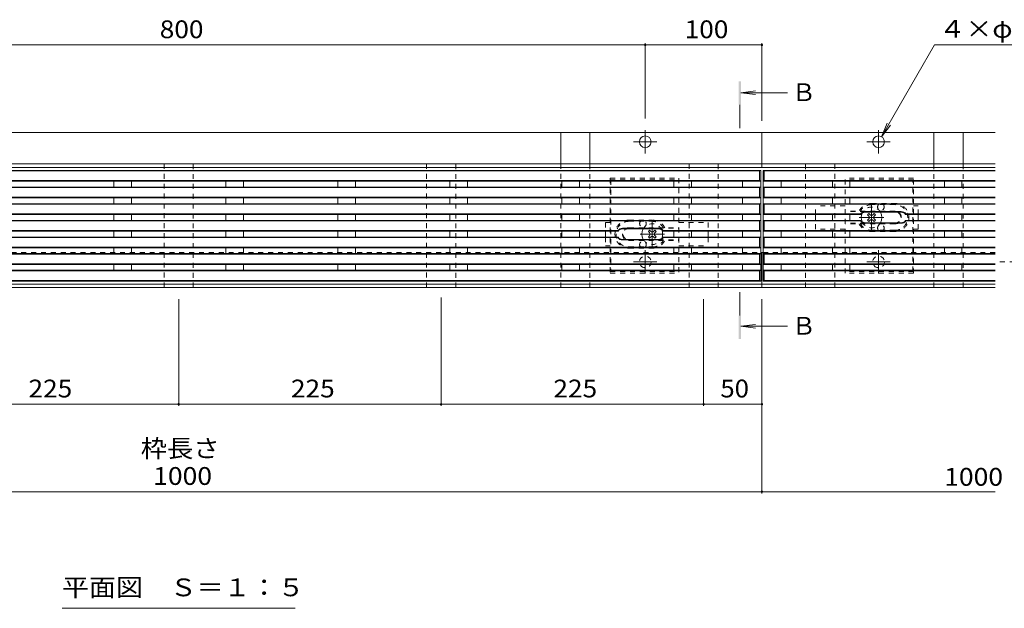
# Model space of a CAD drawing. Units: millimetres. Extents: x -1575 to 1954, y -1363 to 1333.
# Drawn here: x -859 to -14, y -63 to 442 of the extents above; entities that cross this region are included whole.
import ezdxf

# ---------------------------------------------------------------- set-up
doc = ezdxf.new("R2010")
doc.units = ezdxf.units.MM
doc.header["$LTSCALE"] = 5
for name, pattern in [('JWW_CENTER1', [6.773333, 4.233333, -0.846667, 0.846667, -0.846667]), ('JWW_CENTER2', [13.546667, 11.006667, -0.846667, 0.846667, -0.846667]), ('JWW_DASHED1', [1.693333, 0.846667, -0.846667])]:
    doc.linetypes.add(name, pattern=pattern)
for name, color, linetype in [('E-7_その他', 7, 'Continuous'), ('土留', 7, 'Continuous'), ('地下埋-上水', 7, 'Continuous'), ('塀', 7, 'Continuous'), ('壁等', 7, 'Continuous'), ('桝', 7, 'Continuous'), ('水路', 7, 'Continuous')]:
    doc.layers.add(name, color=color, linetype=linetype)
doc.styles.add('ＭＳ ゴシック', font='txt', dxfattribs={"height": 1})

msp = doc.modelspace()

# ---------------------------------------------------------------- linework, layer by layer
at = {"layer": 'E-7_その他', "color": 7, "linetype": 'JWW_DASHED1', "lineweight": 9}
for p, q in [((-150.95, 282.57), (-176.22, 282.57)), ((-176.22, 275.07), (-176.22, 282.57)), ((-88.22, 282.57), (-92.22, 282.57)), ((-88.22, 275.07), (-88.22, 282.57)), ((-356.22, 268.27), (-352.22, 268.27)), ((-356.22, 268.27), (-356.22, 260.77)), ((-293.49, 268.27), (-268.22, 268.27)), ((-268.22, 268.27), (-268.22, 260.77)), ((-176.22, 262.57), (-176.22, 270.07)), ((-150.95, 262.57), (-176.22, 262.57)), ((-88.22, 262.57), (-92.22, 262.57)), ((-88.22, 262.57), (-88.22, 270.07)), ((-356.22, 255.77), (-356.22, 248.27)), ((-268.22, 255.77), (-268.22, 248.27)), ((-356.22, 248.27), (-352.22, 248.27)), ((-293.49, 248.27), (-268.22, 248.27))]:
    msp.add_line(p, q, dxfattribs=at)
at = {"layer": 'E-7_その他', "color": 4, "linetype": 'JWW_CENTER1', "lineweight": 9}
for p, q in [((-128.24, 262.07), (-128.24, 283.07)), ((-117.74, 272.57), (-138.74, 272.57)), ((-316.2, 247.77), (-316.2, 268.77)), ((-326.7, 258.27), (-305.7, 258.27))]:
    msp.add_line(p, q, dxfattribs=at)
at = {"layer": 'E-7_その他', "color": 7, "linetype": 'Continuous', "lineweight": 9}
for p, q in [((-176.22, 275.07), (-176.22, 270.07)), ((-88.22, 275.07), (-88.22, 270.07)), ((-356.22, 260.77), (-356.22, 255.77)), ((-268.22, 260.77), (-268.22, 255.77))]:
    msp.add_line(p, q, dxfattribs=at)
at = {"layer": 'E-7_その他', "color": 6, "linetype": 'Continuous', "lineweight": 9}
for p, q in [((-131.6, 274.87), (-130.54, 275.93)), ((-130.72, 273.98), (-131.6, 274.87)), ((-130.72, 271.16), (-131.6, 270.27)), ((-130.54, 269.21), (-131.6, 270.27)), ((-129.66, 275.05), (-130.54, 275.93)), ((-126.83, 275.05), (-125.94, 275.93)), ((-124.88, 274.87), (-125.94, 275.93)), ((-125.94, 269.21), (-124.88, 270.27)), ((-125.77, 273.98), (-124.88, 274.87)), ((-125.77, 271.16), (-124.88, 270.27)), ((-129.66, 270.1), (-130.54, 269.21)), ((-126.83, 270.1), (-125.94, 269.21)), ((-319.56, 260.57), (-318.5, 261.63)), ((-318.68, 259.68), (-319.56, 260.57)), ((-318.68, 256.86), (-319.56, 255.97)), ((-318.5, 254.91), (-319.56, 255.97)), ((-317.62, 260.75), (-318.5, 261.63)), ((-317.62, 255.8), (-318.5, 254.91)), ((-314.79, 260.75), (-313.91, 261.63)), ((-314.79, 255.8), (-313.91, 254.91)), ((-312.84, 260.57), (-313.91, 261.63)), ((-313.91, 254.91), (-312.84, 255.97)), ((-313.73, 259.68), (-312.84, 260.57)), ((-313.73, 256.86), (-312.84, 255.97))]:
    msp.add_line(p, q, dxfattribs=at)
at = {"layer": 'E-7_その他', "color": 6, "linetype": 'JWW_DASHED1', "lineweight": 9}
for centre, start, end in [((-128.24, 272.57), 30.37238, 155.83725), ((-316.2, 258.27), 24.18776, 149.62762), ((-128.24, 272.57), 204.16275, 329.62762), ((-316.2, 258.27), 210.37238, 335.81224)]:
    msp.add_arc(centre, 8.9, start, end, dxfattribs=at)
at = {"layer": 'E-7_その他', "color": 6, "linetype": 'Continuous', "lineweight": 9}
for centre, radius, start, end in [((-128.24, 272.57), 8.9, 155.83725, 204.16275), ((-132.13, 272.57), 2, 315, 45), ((-128.24, 276.46), 2, 225, 315), ((-128.24, 268.68), 2, 45, 135), ((-124.35, 272.57), 2, 135, 225), ((-128.24, 272.57), 8.9, 329.62762, 30.37238), ((-316.2, 258.27), 8.9, 149.62762, 210.37238), ((-316.2, 258.27), 8.9, 335.81224, 24.18776), ((-320.09, 258.27), 2, 315, 45), ((-316.2, 262.16), 2, 225, 315), ((-316.2, 254.38), 2, 45, 135), ((-312.31, 258.27), 2, 135, 225)]:
    msp.add_arc(centre, radius, start, end, dxfattribs=at)
at = {"layer": '土留', "color": 7, "linetype": 'Continuous', "lineweight": 9}
for p, q in [((-1122.22, 420.47), (-322.22, 420.47)), ((-322.22, 421.97), (-322.22, 357.47)), ((-322.22, 420.47), (-222.22, 420.47)), ((-222.22, 421.97), (-222.22, 355.47)), ((-497.22, 110.97), (-497.22, 203.97)), ((-722.22, 110.97), (-722.22, 202.47)), ((-272.22, 110.97), (-272.22, 202.47)), ((-222.22, 35.97), (-222.22, 202.47)), ((-947.22, 112.47), (-722.22, 112.47)), ((-722.22, 112.47), (-497.22, 112.47)), ((-497.22, 112.47), (-272.22, 112.47)), ((-272.22, 112.47), (-222.22, 112.47)), ((-1222.22, 37.47), (-222.22, 37.47)), ((-222.22, 37.47), (-22.22, 37.47))]:
    msp.add_line(p, q, dxfattribs=at)
at = {"layer": '土留', "color": 7, "linetype": 'Continuous', "lineweight": 9, "const_width": 1}
for points in [[(-321.72, 420.47, 0.414214), (-322.22, 420.97, 0.414214), (-322.72, 420.47, 0.414214), (-322.22, 419.97, 0.414214)], [(-221.72, 420.47, 0.414214), (-222.22, 420.97, 0.414214), (-222.72, 420.47, 0.414214), (-222.22, 419.97, 0.414214)], [(-721.72, 112.47, 0.414214), (-722.22, 112.97, 0.414214), (-722.72, 112.47, 0.414214), (-722.22, 111.97, 0.414214)], [(-496.72, 112.47, 0.414214), (-497.22, 112.97, 0.414214), (-497.72, 112.47, 0.414214), (-497.22, 111.97, 0.414214)], [(-271.72, 112.47, 0.414214), (-272.22, 112.97, 0.414214), (-272.72, 112.47, 0.414214), (-272.22, 111.97, 0.414214)], [(-221.72, 112.47, 0.414214), (-222.22, 112.97, 0.414214), (-222.72, 112.47, 0.414214), (-222.22, 111.97, 0.414214)], [(-221.72, 37.47, 0.414214), (-222.22, 37.97, 0.414214), (-222.72, 37.47, 0.414214), (-222.22, 36.97, 0.414214)]]:
    msp.add_lwpolyline(points, format="xyb", close=True, dxfattribs=at)
at = {"layer": '地下埋-上水', "color": 7, "linetype": 'JWW_DASHED1', "lineweight": 9}
for p, q in [((-709.72, 318.47), (-734.72, 318.47)), ((-734.72, 318.47), (-734.72, 212.47)), ((-709.72, 212.47), (-709.72, 318.47)), ((-484.72, 318.47), (-509.72, 318.47)), ((-509.72, 318.47), (-509.72, 212.47)), ((-484.72, 212.47), (-484.72, 318.47)), ((-259.72, 318.47), (-284.72, 318.47)), ((-284.72, 318.47), (-284.72, 212.47)), ((-259.72, 212.47), (-259.72, 318.47)), ((-184.72, 212.47), (-184.72, 318.47)), ((-184.72, 318.47), (-159.72, 318.47)), ((-159.72, 318.47), (-159.72, 212.47)), ((-734.72, 212.47), (-709.72, 212.47)), ((-509.72, 212.47), (-484.72, 212.47)), ((-284.72, 212.47), (-259.72, 212.47)), ((-159.72, 212.47), (-184.72, 212.47))]:
    msp.add_line(p, q, dxfattribs=at)
at = {"layer": '塀', "color": 4, "linetype": 'JWW_CENTER2', "lineweight": 9}
for p, q in [((-322.22, 327.47), (-322.22, 347.47)), ((-122.22, 327.47), (-122.22, 347.47)), ((-332.22, 337.47), (-312.22, 337.47)), ((-112.22, 337.47), (-132.22, 337.47)), ((-322.22, 224.47), (-322.22, 244.47)), ((-122.22, 224.47), (-122.22, 244.47)), ((-332.22, 234.47), (-312.22, 234.47)), ((-112.22, 234.47), (-132.22, 234.47))]:
    msp.add_line(p, q, dxfattribs=at)
at = {"layer": '塀', "color": 7, "linetype": 'Continuous', "lineweight": 9}
for p, q in [((-222.22, 345.47), (-1222.22, 345.47)), ((-222.22, 315.47), (-222.22, 345.47)), ((-222.22, 345.47), (-22.22, 345.47)), ((-1222.22, 318.47), (-222.22, 318.47)), ((-1222.22, 315.47), (-222.22, 315.47)), ((-22.22, 318.47), (-222.22, 318.47)), ((-22.22, 315.47), (-222.22, 315.47)), ((-223.22, 242.47), (-221.22, 242.47)), ((-222.22, 212.47), (-222.22, 242.47)), ((-222.22, 215.47), (-1222.22, 215.47)), ((-222.22, 212.47), (-1222.22, 212.47)), ((-222.22, 215.47), (-22.22, 215.47)), ((-222.22, 212.47), (-22.22, 212.47))]:
    msp.add_line(p, q, dxfattribs=at)
at = {"layer": '塀', "color": 7, "linetype": 'JWW_DASHED1', "lineweight": 9}
for p, q in [((-1221.22, 242.47), (-223.22, 242.47)), ((-22.22, 242.47), (-221.22, 242.47))]:
    msp.add_line(p, q, dxfattribs=at)
at = {"layer": '塀', "color": 7, "linetype": 'Continuous', "lineweight": 9}
for centre in [(-322.22, 337.47), (-122.22, 337.47)]:
    msp.add_circle(centre, 5, dxfattribs=at)
at = {"layer": '塀', "color": 7, "linetype": 'JWW_DASHED1', "lineweight": 9}
for centre in [(-322.22, 234.47), (-122.22, 234.47)]:
    msp.add_circle(centre, 5, dxfattribs=at)
at = {"layer": '壁等', "color": 3, "linetype": 'Continuous', "lineweight": 9}
for p, q in [((-223.22, 312.97), (-1221.22, 312.97)), ((-224.22, 312.47), (-1220.22, 312.47)), ((-223.22, 312.97), (-224.22, 312.47)), ((-224.22, 312.47), (-224.22, 304.17)), ((-223.22, 217.97), (-223.22, 312.97)), ((-221.22, 312.97), (-221.22, 217.97)), ((-221.22, 312.97), (-220.22, 312.47)), ((-221.22, 312.97), (-22.22, 312.97)), ((-220.22, 304.17), (-220.22, 312.47)), ((-220.22, 312.47), (-22.22, 312.47)), ((-224.22, 304.17), (-1220.22, 304.17)), ((-223.22, 303.67), (-224.22, 304.17)), ((-221.22, 303.67), (-220.22, 304.17)), ((-220.22, 304.17), (-22.22, 304.17)), ((-223.22, 303.67), (-1221.22, 303.67)), ((-223.22, 298.67), (-1221.22, 298.67)), ((-224.22, 298.17), (-1220.22, 298.17)), ((-777.72, 303.67), (-777.72, 298.67)), ((-762.72, 303.67), (-762.72, 298.67)), ((-681.72, 298.67), (-681.72, 303.67)), ((-666.72, 298.67), (-666.72, 303.67)), ((-585.72, 298.67), (-585.72, 303.67)), ((-570.72, 298.67), (-570.72, 303.67)), ((-489.72, 298.67), (-489.72, 303.67)), ((-474.72, 298.67), (-474.72, 303.67)), ((-393.72, 298.67), (-393.72, 303.67)), ((-378.72, 298.67), (-378.72, 303.67)), ((-297.72, 303.67), (-297.72, 298.67)), ((-282.72, 303.67), (-282.72, 298.67)), ((-238.72, 298.77), (-238.72, 303.77)), ((-223.22, 298.67), (-224.22, 298.17)), ((-224.22, 298.17), (-224.22, 289.87)), ((-221.22, 303.67), (-22.22, 303.67)), ((-221.22, 298.67), (-220.22, 298.17)), ((-221.22, 298.67), (-22.22, 298.67)), ((-220.22, 289.87), (-220.22, 298.17)), ((-220.22, 298.17), (-22.22, 298.17)), ((-205.72, 303.67), (-205.72, 298.67)), ((-161.72, 298.67), (-161.72, 303.67)), ((-146.72, 298.67), (-146.72, 303.67)), ((-65.72, 303.67), (-65.72, 298.67)), ((-50.72, 303.67), (-50.72, 298.67)), ((-223.22, 289.37), (-1221.22, 289.37)), ((-224.22, 289.87), (-1220.22, 289.87)), ((-777.72, 289.37), (-777.72, 284.37)), ((-762.72, 289.37), (-762.72, 284.37)), ((-681.72, 284.37), (-681.72, 289.37)), ((-666.72, 284.37), (-666.72, 289.37)), ((-585.72, 284.37), (-585.72, 289.37)), ((-570.72, 284.37), (-570.72, 289.37)), ((-489.72, 284.37), (-489.72, 289.37)), ((-474.72, 284.37), (-474.72, 289.37)), ((-393.72, 284.37), (-393.72, 289.37)), ((-378.72, 284.37), (-378.72, 289.37)), ((-297.72, 289.64), (-297.72, 284.64)), ((-282.72, 289.64), (-282.72, 284.64)), ((-238.72, 284.47), (-238.72, 289.47)), ((-223.22, 289.37), (-224.22, 289.87)), ((-221.22, 289.37), (-220.22, 289.87)), ((-221.22, 289.37), (-22.22, 289.37)), ((-220.22, 289.87), (-22.22, 289.87)), ((-205.72, 289.37), (-205.72, 284.37)), ((-161.72, 284.37), (-161.72, 289.37)), ((-146.72, 284.37), (-146.72, 289.37)), ((-65.72, 289.37), (-65.72, 284.37)), ((-50.72, 289.37), (-50.72, 284.37)), ((-223.22, 284.37), (-1221.22, 284.37)), ((-224.22, 283.87), (-1220.22, 283.87)), ((-223.22, 284.37), (-224.22, 283.87)), ((-224.22, 283.87), (-224.22, 275.57)), ((-221.22, 284.37), (-220.22, 283.87)), ((-221.22, 284.37), (-22.22, 284.37)), ((-220.22, 275.57), (-220.22, 283.87)), ((-220.22, 283.87), (-22.22, 283.87)), ((-223.22, 275.07), (-1098.98, 275.07)), ((-224.22, 275.57), (-1098.72, 275.57)), ((-777.72, 275.07), (-777.72, 270.07)), ((-762.72, 275.07), (-762.72, 270.07)), ((-681.72, 270.24), (-681.72, 275.24)), ((-666.72, 270.24), (-666.72, 275.24)), ((-585.72, 270.24), (-585.72, 275.24)), ((-570.72, 270.24), (-570.72, 275.24)), ((-489.72, 270.24), (-489.72, 275.24)), ((-474.72, 270.24), (-474.72, 275.24)), ((-393.72, 270.24), (-393.72, 275.24)), ((-378.72, 270.24), (-378.72, 275.24)), ((-297.72, 275.07), (-297.72, 270.07)), ((-282.72, 275.07), (-282.72, 270.07)), ((-238.72, 270.07), (-238.72, 275.07)), ((-223.22, 275.07), (-224.22, 275.57)), ((-221.22, 275.07), (-220.22, 275.57)), ((-221.22, 275.07), (-137.46, 275.07)), ((-220.22, 275.57), (-137.72, 275.57)), ((-205.72, 275.07), (-205.72, 270.07)), ((-161.72, 270.07), (-161.72, 275.07)), ((-146.72, 270.07), (-146.72, 275.07)), ((-137.46, 275.07), (-137.72, 275.57)), ((-102.72, 277.57), (-133.72, 277.57)), ((-102.72, 277.07), (-133.72, 277.07)), ((-98.98, 275.07), (-98.72, 275.57)), ((-98.98, 275.07), (-22.22, 275.07)), ((-98.72, 275.57), (-22.22, 275.57)), ((-65.72, 275.07), (-65.72, 270.07)), ((-50.72, 275.07), (-50.72, 270.07)), ((-223.22, 270.07), (-1098.98, 270.07)), ((-224.22, 269.57), (-1098.72, 269.57)), ((-341.72, 263.27), (-310.72, 263.27)), ((-341.72, 262.77), (-310.72, 262.77)), ((-223.22, 270.07), (-224.22, 269.57)), ((-224.22, 269.57), (-224.22, 261.27)), ((-221.22, 270.07), (-137.46, 270.07)), ((-221.22, 270.07), (-220.22, 269.57)), ((-220.22, 269.57), (-137.72, 269.57)), ((-220.22, 261.27), (-220.22, 269.57)), ((-137.46, 270.07), (-137.72, 269.57)), ((-102.72, 268.07), (-133.72, 268.07)), ((-102.72, 267.57), (-133.72, 267.57)), ((-98.98, 270.07), (-98.72, 269.57)), ((-98.98, 270.07), (-22.22, 270.07)), ((-98.72, 269.57), (-22.22, 269.57)), ((-345.46, 260.77), (-1221.22, 260.77)), ((-345.46, 255.77), (-1221.22, 255.77)), ((-345.72, 261.27), (-1220.22, 261.27)), ((-345.72, 255.27), (-1220.22, 255.27)), ((-777.72, 260.6), (-777.72, 255.6)), ((-762.72, 260.6), (-762.72, 255.6)), ((-681.72, 255.77), (-681.72, 260.77)), ((-666.72, 255.77), (-666.72, 260.77)), ((-585.72, 255.77), (-585.72, 260.77)), ((-570.72, 255.77), (-570.72, 260.77)), ((-489.72, 255.77), (-489.72, 260.77)), ((-474.72, 255.77), (-474.72, 260.77)), ((-393.72, 255.77), (-393.72, 260.77)), ((-378.72, 255.77), (-378.72, 260.77)), ((-345.46, 260.77), (-345.72, 261.27)), ((-345.46, 255.77), (-345.72, 255.27)), ((-341.72, 253.77), (-310.72, 253.77)), ((-341.72, 253.27), (-310.72, 253.27)), ((-306.98, 260.77), (-306.72, 261.27)), ((-223.22, 260.77), (-306.98, 260.77)), ((-223.22, 255.77), (-306.98, 255.77)), ((-306.98, 255.77), (-306.72, 255.27)), ((-224.22, 261.27), (-306.72, 261.27)), ((-224.22, 255.27), (-306.72, 255.27)), ((-297.72, 260.77), (-297.72, 255.77)), ((-282.72, 260.77), (-282.72, 255.77)), ((-238.72, 255.77), (-238.72, 260.77)), ((-223.22, 260.77), (-224.22, 261.27)), ((-223.22, 255.77), (-224.22, 255.27)), ((-224.22, 255.27), (-224.22, 246.97)), ((-221.22, 260.77), (-220.22, 261.27)), ((-221.22, 260.77), (-22.22, 260.77)), ((-221.22, 255.77), (-220.22, 255.27)), ((-221.22, 255.77), (-22.22, 255.77)), ((-220.22, 261.27), (-22.22, 261.27)), ((-220.22, 246.97), (-220.22, 255.27)), ((-220.22, 255.27), (-22.22, 255.27)), ((-205.72, 260.77), (-205.72, 255.77)), ((-161.72, 255.77), (-161.72, 260.77)), ((-146.72, 255.77), (-146.72, 260.77)), ((-65.72, 260.6), (-65.72, 255.6)), ((-50.72, 260.6), (-50.72, 255.6)), ((-223.22, 246.47), (-1221.22, 246.47)), ((-224.22, 246.97), (-1220.22, 246.97)), ((-777.72, 246.57), (-777.72, 241.57)), ((-762.72, 246.57), (-762.72, 241.57)), ((-681.72, 241.57), (-681.72, 246.57)), ((-666.72, 241.57), (-666.72, 246.57)), ((-585.72, 241.57), (-585.72, 246.57)), ((-570.72, 241.57), (-570.72, 246.57)), ((-489.72, 241.57), (-489.72, 246.57)), ((-474.72, 241.57), (-474.72, 246.57)), ((-393.72, 241.57), (-393.72, 246.57)), ((-378.72, 241.57), (-378.72, 246.57)), ((-297.72, 246.57), (-297.72, 241.57)), ((-282.72, 246.57), (-282.72, 241.57)), ((-238.72, 241.57), (-238.72, 246.57)), ((-223.22, 246.47), (-224.22, 246.97)), ((-221.22, 246.47), (-220.22, 246.97)), ((-221.22, 246.47), (-22.22, 246.47)), ((-220.22, 246.97), (-22.22, 246.97)), ((-205.72, 246.47), (-205.72, 241.47)), ((-161.72, 241.3), (-161.72, 246.3)), ((-146.72, 241.3), (-146.72, 246.3)), ((-65.72, 246.57), (-65.72, 241.57)), ((-50.72, 246.57), (-50.72, 241.57)), ((-223.22, 241.57), (-1221.22, 241.57)), ((-224.22, 241.07), (-1220.22, 241.07)), ((-223.22, 241.57), (-224.22, 241.07)), ((-224.22, 241.07), (-224.22, 232.77)), ((-221.22, 241.57), (-220.22, 241.07)), ((-221.22, 241.57), (-22.22, 241.57)), ((-220.22, 232.77), (-220.22, 241.07)), ((-220.22, 241.07), (-22.22, 241.07)), ((-223.22, 232.27), (-1221.22, 232.27)), ((-224.22, 232.77), (-1220.22, 232.77)), ((-777.72, 232.27), (-777.72, 227.27)), ((-762.72, 232.27), (-762.72, 227.27)), ((-681.72, 227.27), (-681.72, 232.27)), ((-666.72, 227.27), (-666.72, 232.27)), ((-585.72, 227.27), (-585.72, 232.27)), ((-570.72, 227.27), (-570.72, 232.27)), ((-489.72, 227.27), (-489.72, 232.27)), ((-474.72, 227.27), (-474.72, 232.27)), ((-393.72, 227.27), (-393.72, 232.27)), ((-378.72, 227.27), (-378.72, 232.27)), ((-297.72, 232.27), (-297.72, 227.27)), ((-282.72, 232.27), (-282.72, 227.27)), ((-238.72, 227.27), (-238.72, 232.27)), ((-223.22, 232.27), (-224.22, 232.77)), ((-221.22, 232.27), (-220.22, 232.77)), ((-221.22, 232.27), (-22.22, 232.27)), ((-220.22, 232.77), (-22.22, 232.77)), ((-205.72, 232.17), (-205.72, 227.17)), ((-161.72, 227.27), (-161.72, 232.27)), ((-146.72, 227.27), (-146.72, 232.27)), ((-65.72, 232.27), (-65.72, 227.27)), ((-50.72, 232.27), (-50.72, 227.27)), ((-223.22, 227.27), (-1221.22, 227.27)), ((-224.22, 226.77), (-1220.22, 226.77)), ((-223.22, 227.27), (-224.22, 226.77)), ((-224.22, 226.77), (-224.22, 218.47)), ((-221.22, 227.27), (-220.22, 226.77)), ((-221.22, 227.27), (-22.22, 227.27)), ((-220.22, 218.47), (-220.22, 226.77)), ((-220.22, 226.77), (-22.22, 226.77)), ((-223.22, 217.97), (-1221.22, 217.97)), ((-224.22, 218.47), (-1220.22, 218.47)), ((-223.22, 217.97), (-224.22, 218.47)), ((-221.22, 217.97), (-220.22, 218.47)), ((-221.22, 217.97), (-22.22, 217.97)), ((-220.22, 218.47), (-22.22, 218.47))]:
    msp.add_line(p, q, dxfattribs=at)
at = {"layer": '壁等', "color": 3, "linetype": 'JWW_DASHED1', "lineweight": 9}
for p, q in [((-352.22, 306.22), (-293.49, 306.22)), ((-352.22, 306.22), (-352.22, 224.72)), ((-352.22, 304.72), (-293.52, 304.72)), ((-351.72, 304.72), (-351.72, 226.22)), ((-293.49, 306.22), (-293.49, 224.72)), ((-92.22, 306.22), (-150.95, 306.22)), ((-150.95, 224.72), (-150.95, 306.22)), ((-92.22, 304.72), (-150.95, 304.72)), ((-92.72, 226.22), (-92.72, 304.72)), ((-92.22, 224.72), (-92.22, 306.22)), ((-108.22, 283.57), (-128.36, 283.57)), ((-128.22, 284.57), (-108.22, 284.57)), ((-336.22, 270.27), (-316.22, 270.27)), ((-108.22, 277.57), (-150.96, 277.57)), ((-108.22, 278.07), (-150.95, 278.07)), ((-336.22, 269.27), (-316.22, 269.27)), ((-336.22, 263.77), (-293.49, 263.77)), ((-336.22, 263.27), (-293.52, 263.27)), ((-108.22, 267.57), (-150.92, 267.57)), ((-108.22, 267.07), (-150.92, 267.07)), ((-336.22, 253.27), (-293.49, 253.27)), ((-108.22, 261.57), (-128.22, 261.57)), ((-108.22, 260.57), (-128.22, 260.57)), ((-336.22, 252.77), (-293.49, 252.77)), ((-336.22, 247.27), (-316.09, 247.27)), ((-336.22, 246.27), (-316.22, 246.27)), ((-352.22, 226.22), (-293.49, 226.22)), ((-352.22, 224.72), (-293.49, 224.72)), ((-92.22, 224.72), (-150.95, 224.72)), ((-92.22, 226.22), (-150.92, 226.22))]:
    msp.add_line(p, q, dxfattribs=at)
for centre, radius, start, end in [((-128.22, 272.57), 12, 90, 152.72039), ((-128.22, 272.57), 11, 90, 150), ((-120.22, 281.57), 2.85, 135.43207, 44.56793), ((-108.22, 272.57), 12, 270, 90), ((-108.22, 272.57), 11, 270, 90), ((-336.22, 258.27), 12, 90, 270), ((-316.22, 258.27), 12, 27.27961, 90), ((-108.22, 272.57), 5.5, 270, 90), ((-108.22, 272.57), 5, 270, 90), ((-336.22, 258.27), 11, 90, 270), ((-336.22, 258.27), 5.5, 90, 270), ((-336.22, 258.27), 5, 90, 270), ((-324.22, 267.27), 2.85, 135.43207, 44.56793), ((-316.22, 258.27), 11, 30, 90), ((-128.22, 272.57), 12, 207.27961, 270), ((-128.22, 272.57), 11, 210, 270), ((-120.22, 263.57), 2.85, 315.43207, 224.56793), ((-324.22, 249.27), 2.85, 315.43207, 224.56793), ((-316.22, 258.27), 11, 270, 330), ((-316.22, 258.27), 12, 270, 332.72039)]:
    msp.add_arc(centre, radius, start, end, dxfattribs=at)
at = {"layer": '壁等', "color": 3, "linetype": 'Continuous', "lineweight": 9}
for centre, radius, start, end in [((-133.72, 272.57), 5, 90, 143.1301), ((-133.72, 272.57), 4.5, 90, 146.25101), ((-102.72, 272.57), 5, 36.8699, 90), ((-102.72, 272.57), 4.5, 33.74899, 90), ((-341.72, 258.27), 5, 90, 143.1301), ((-341.72, 258.27), 4.5, 90, 146.25101), ((-310.72, 258.27), 5, 36.8699, 90), ((-310.72, 258.27), 4.5, 33.74899, 90), ((-133.72, 272.57), 5, 216.8699, 270), ((-133.72, 272.57), 4.5, 213.74899, 247.74946), ((-133.72, 272.57), 4.5, 247.74946, 270), ((-102.72, 272.57), 4.5, 270, 326.25101), ((-102.72, 272.57), 5, 270, 323.1301), ((-341.72, 258.27), 5, 216.8699, 270), ((-341.72, 258.27), 4.5, 213.74899, 270), ((-310.72, 258.27), 4.5, 270, 326.25101), ((-310.72, 258.27), 5, 270, 323.1301)]:
    msp.add_arc(centre, radius, start, end, dxfattribs=at)
at = {"layer": '桝', "color": 2, "linetype": 'Continuous', "lineweight": 9}
for p, q in [((-394.72, 345.47), (-394.72, 318.47)), ((-369.72, 345.47), (-394.72, 345.47)), ((-369.72, 318.47), (-369.72, 345.47)), ((-74.72, 318.47), (-74.72, 345.47)), ((-74.72, 345.47), (-49.72, 345.47)), ((-49.72, 345.47), (-49.72, 318.47))]:
    msp.add_line(p, q, dxfattribs=at)
at = {"layer": '桝', "color": 2, "linetype": 'JWW_DASHED1', "lineweight": 9}
for p, q in [((-394.72, 318.47), (-394.72, 212.47)), ((-369.72, 212.47), (-369.72, 318.47)), ((-74.72, 212.47), (-74.72, 318.47)), ((-49.72, 212.47), (-49.72, 318.47)), ((-394.72, 212.47), (-369.72, 212.47)), ((-49.72, 212.47), (-74.72, 212.47))]:
    msp.add_line(p, q, dxfattribs=at)
at = {"layer": '水路', "color": 7, "linetype": 'Continuous', "lineweight": 9}
for p, q in [((-119.64, 341.75), (-74.19, 420.47)), ((-74.19, 420.47), (39.54, 420.47)), ((-119.64, 341.75), (-114.85, 353.3)), ((-119.64, 341.75), (-112.03, 351.67)), ((-822.22, -62.53), (-622.22, -62.53))]:
    msp.add_line(p, q, dxfattribs=at)
at = {"layer": '水路', "color": 4, "linetype": 'Continuous', "lineweight": 9}
for p, q in [((-240.17, 379.52), (-227.78, 381.15)), ((-240.17, 379.52), (-227.78, 377.89)), ((-240.17, 379.52), (-200.17, 379.52)), ((-240.17, 179.25), (-227.78, 180.88)), ((-240.17, 179.25), (-227.78, 177.62)), ((-240.17, 179.25), (-200.17, 179.25))]:
    msp.add_line(p, q, dxfattribs=at)
at = {"layer": '水路', "color": 4, "linetype": 'JWW_CENTER1', "lineweight": 9}
for p, q in [((-241.17, 369.27), (-241.17, 349.27)), ((11.5, 234.47), (-18.22, 234.47)), ((-241.17, 188.47), (-241.17, 208.47))]:
    msp.add_line(p, q, dxfattribs=at)
at = {"layer": '水路', "color": 4, "linetype": 'Continuous', "lineweight": 9}
for points in [[(-240.17, 369.27), (-240.17, 389.27), (-242.17, 369.27), (-242.17, 389.27)], [(-240.17, 168.47), (-240.17, 188.47), (-242.17, 168.47), (-242.17, 188.47)]]:
    msp.add_solid(points, dxfattribs=at)

# ---------------------------------------------------------------- texts
at = {"layer": '土留', "color": 2, "linetype": 'Continuous', "lineweight": 211, "style": 'ＭＳ ゴシック'}
for s, width, p in [('800', 1.083333, (-738.47, 426.29)), ('100', 1.083333, (-288.47, 426.29)), ('225', 1.083333, (-850.97, 118.29)), ('225', 1.083333, (-625.97, 118.29)), ('225', 1.083333, (-400.97, 118.29)), ('50', 1.0625, (-257.85, 118.29)), ('枠長さ', 1.083333, (-754.72, 66.96)), ('1000', 1.09375, (-744.1, 43.29)), ('1000', 1.09375, (-65.97, 42.57))]:
    msp.add_text(s, height=15.24, dxfattribs=dict(at, width=width)).set_placement(p)
at = {"layer": '水路', "color": 2, "linetype": 'Continuous', "lineweight": 9, "style": 'ＭＳ ゴシック'}
for s, width, p in [('４×φ１０', 1.1, (-70.46, 426.64)), ('平面図\u3000Ｓ＝１：５', 1.111111, (-822.22, -52.21))]:
    msp.add_text(s, height=15.24, dxfattribs=dict(at, width=width)).set_placement(p)
for p in [(-196.68, 372.34), (-196.68, 172.07)]:
    msp.add_text('Ｂ', height=15.24, dxfattribs=at).set_placement(p)

doc.saveas('drawing.dxf')
